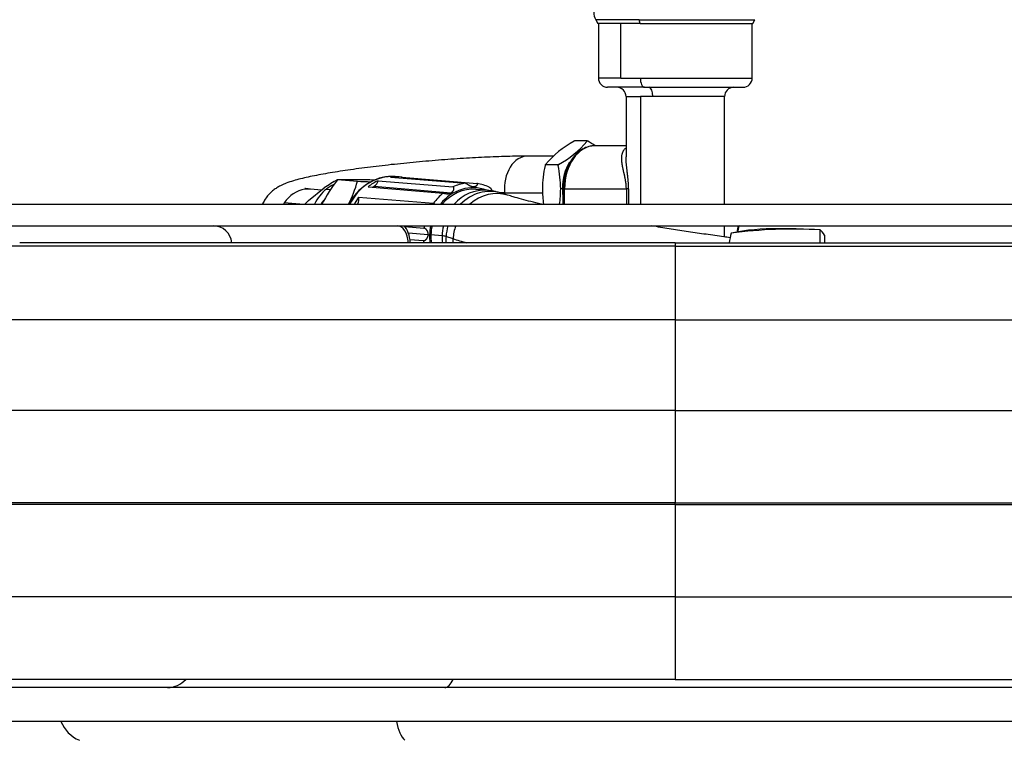
# Model space of a CAD drawing. Units: millimetres. Extents: x -26 to 420, y 0 to 522.
# Drawn here: x 143 to 175, y 48 to 72 of the extents above; entities that cross this region are included whole.
import ezdxf
from ezdxf.enums import TextEntityAlignment as Align

# ---------------------------------------------------------------- set-up
doc = ezdxf.new("R2010")
doc.units = ezdxf.units.MM
for name, color, linetype in [('Drawing', 7, 'Continuous'), ('MUTTER12', 7, 'Continuous'), ('OVERGANG1212', 7, 'Continuous'), ('ROR122', 7, 'Continuous'), ('SLANG2', 7, 'Continuous'), ('SLANGKOPP.DIS.1', 7, 'Continuous'), ('SVEP3', 7, 'Continuous'), ('SVI.DAMASK', 7, 'Continuous'), ('SVIVH886-12', 7, 'Continuous'), ('TRUMSIDA', 7, 'Continuous'), ('TRUMSIDA.INNER', 7, 'Continuous')]:
    doc.layers.add(name, color=color, linetype=linetype)
doc.styles.add('SEACAD_arial_ttf', font='txt')
doc.dimstyles.new('ISO', dxfattribs={"dimtxt": 3.5, "dimasz": 3.5, "dimexe": 1.75, "dimexo": 0, "dimgap": 1.75, "dimtad": 1, "dimdec": 0, "dimlfac": 10, "dimdsep": 46, "dimtxsty": 'SEACAD_arial_ttf', "dimblk1": '_SE_FILLED', "dimblk2": '_SE_FILLED', "dimsah": 1, "dimcen": 1.75, "dimazin": 0, "dimtfac": 1, "dimtdec": 0, "dimtmove": 0, "dimatfit": 3, "dimfxl": 0, "dimtolj": 1, "dimarcsym": 0})

# ---------------------------------------------------------------- blocks, each defined once
blk = doc.blocks.new('SE4')
at = {"layer": 'MUTTER12', "color": 7, "linetype": 'Continuous'}
for p, q in [((160.729, 67.808), (160.718, 67.799)), ((161.148, 67.808), (160.729, 67.808)), ((161.164, 67.799), (161.148, 67.808)), ((159.785, 67.037), (159.774, 67.028)), ((160.193, 67.028), (159.774, 67.028)), ((159.774, 67.028), (159.774, 67.01)), ((160.209, 67.037), (160.193, 67.028)), ((160.34, 66.249), (160.283, 66.249))]:
    blk.add_line(p, q, dxfattribs=at)
for centre, radius, start, end in [((162.33, 64.872), 3.341, 118.8497, 139.6133), ((158.597, 69.963), 3.341, 298.8497, 319.6133), ((159.96, 68.544), 1.397, 327.7722, 328.2037), ((161.153, 67.024), 0.775, 89.1921, 90.8079), ((159.552, 64.872), 3.341, 56.329, 61.1503), ((163.398, 66.221), 3.709, 167.7134, 179.5715), ((156.482, 65.906), 3.877, 16.5506, 16.826), ((156.592, 66.223), 3.692, 0.4002, 12.3148), ((163.398, 66.277), 3.709, 180.4285, 188.2041), ((156.592, 66.275), 3.692, 351.8008, 359.5998)]:
    blk.add_arc(centre, radius, start, end, dxfattribs=at)
for centre, major_axis, start_param, end_param in [((161.153, 66.249), (0, 1.55), 1.037227, 1.057169), ((161.259, 66.249), (0, -1.3), 3.983447, 4.712389), ((161.259, 66.249), (0, 1.3), 1.570796, 1.733443)]:
    blk.add_ellipse(centre, major_axis=major_axis, ratio=0.707107, start_param=start_param, end_param=end_param, dxfattribs=at)
at = {"layer": 'OVERGANG1212', "color": 7, "linetype": 'Continuous'}
for p, q in [((152.087, 65.872), (152.598, 66.282)), ((152.671, 66.242), (152.805, 66.231))]:
    blk.add_line(p, q, dxfattribs=at)
for centre, radius, start, end in [((156.553, 60.322), 7.153, 119.5172, 123.563), ((154.14, 63.798), 2.919, 134.7045, 138.0676)]:
    blk.add_arc(centre, radius, start, end, dxfattribs=at)
for centre, start_param, end_param in [((153.407, 65.068), 0.484932, 0.699507), ((153.407, 65.068), 0.699507, 1.154837), ((153.617, 65.05), 1.038729, 1.141223)]:
    blk.add_ellipse(centre, major_axis=(0.119, 1.445), ratio=0.889378, start_param=start_param, end_param=end_param, dxfattribs=at)
at = {"layer": 'ROR122', "color": 7, "linetype": 'Continuous'}
for p, q in [((160.052, 67.314), (159.208, 67.314)), ((152.509, 66.211), (152.151, 66.24)), ((158.461, 66.119), (159.696, 66.119)), ((151.808, 65.749), (151.298, 65.791))]:
    blk.add_line(p, q, dxfattribs=at)
for centre, major_axis, ratio, start_param, end_param in [((159.208, 66.249), (0, -1.065), 0.707107, 3.141946, 4.834562), ((152.063, 65.179), (-0.088, -1.061), 0.889378, 3.139645, 3.331222), ((152.063, 65.179), (0.088, 1.061), 0.889378, 0.189629, 1.03142), ((156.05, 65.7), (3.422, 0.297), 0.086175, 0.781657, 0.831014), ((159.208, 66.249), (0, 1.065), 0.707107, -4.590216, -4.548029), ((152.063, 65.179), (0.088, 1.061), 0.889378, 1.03142, 1.078988)]:
    blk.add_ellipse(centre, major_axis=major_axis, ratio=ratio, start_param=start_param, end_param=end_param, dxfattribs=at)
for points, knots in [([(159.208, 67.314), (159.15, 67.314), (159.002, 67.313), (158.716, 67.309), (158.367, 67.299), (157.998, 67.285), (157.616, 67.267), (157.223, 67.245), (156.821, 67.218), (156.412, 67.188), (156.001, 67.155), (155.589, 67.118), (155.18, 67.078), (154.777, 67.036), (154.383, 66.991), (154.001, 66.944), (153.632, 66.896), (153.28, 66.846), (152.947, 66.794), (152.634, 66.741), (152.343, 66.688), (152.073, 66.632), (151.823, 66.574), (151.585, 66.51), (151.385, 66.443), (151.22, 66.373), (151.092, 66.306), (150.978, 66.232), (150.865, 66.14), (150.755, 66.025), (150.662, 65.894), (150.612, 65.796), (150.592, 65.75)], [0, 0, 0, 0, 0.0186938, 0.0550401, 0.091051, 0.1267993, 0.1623721, 0.1978257, 0.2331986, 0.2685189, 0.3038087, 0.3390867, 0.3743685, 0.4096674, 0.4450022, 0.4803946, 0.5158723, 0.5514721, 0.5872468, 0.6232758, 0.6596868, 0.6967007, 0.7347411, 0.7747488, 0.8194097, 0.8484599, 0.8681766, 0.8861021, 0.902931, 0.9195155, 0.9361761, 0.9503746, 0.9503746, 0.9503746, 0.9503746]), ([(152.151, 66.24), (152.124, 66.243), (152.071, 66.247), (152.005, 66.255), (151.972, 66.261), (151.966, 66.263), (151.966, 66.263)], [0, 0, 0, 0, 0.0767014, 0.18299, 0.2769591, 0.3308909, 0.3308909, 0.3308909, 0.3308909])]:
    blk.add_open_spline(points, degree=3, knots=knots, dxfattribs=at)
at = {"layer": 'SLANG2', "color": 7, "linetype": 'Continuous'}
for p, q in [((157.89, 66.202), (157.525, 66.232)), ((158.559, 66.045), (158.331, 66.116)), ((156.432, 64.726), (156.067, 64.756)), ((156.784, 64.63), (156.556, 64.701)), ((167.934, 64.949), (167.345, 64.949)), ((168.718, 64.5), (168.718, 64.918)), ((164.008, 64.385), (139.909, 64.385)), ((164.008, 64.5), (142.7, 64.5)), ((164.008, 64.5), (164.008, 64.385)), ((164.008, 64.5), (185.315, 64.5)), ((164.008, 64.385), (164.008, 61.993)), ((164.008, 64.385), (188.106, 64.385)), ((164.008, 61.993), (138.322, 61.993)), ((164.008, 61.993), (164.008, 59.049)), ((164.008, 61.993), (189.693, 61.993)), ((164.008, 59.049), (137.782, 59.049)), ((164.008, 59.049), (188.645, 59.049)), ((164.008, 59.049), (164.008, 56.049)), ((164.008, 56.049), (137.782, 56.049)), ((164.008, 55.994), (164.008, 56.049)), ((164.008, 56.049), (188.645, 56.049)), ((164.008, 55.994), (137.94, 55.994)), ((164.008, 55.994), (164.008, 52.994)), ((164.008, 55.994), (190.076, 55.994)), ((164.008, 52.994), (140.558, 52.994)), ((164.008, 52.994), (164.008, 50.315)), ((164.008, 52.994), (190.076, 52.994)), ((164.008, 50.315), (140.558, 50.315)), ((164.008, 50.315), (188.863, 50.315))]:
    blk.add_line(p, q, dxfattribs=at)
for centre, radius, start, end in [((157.711, 64.111), 2.099, 72.8239, 85.1121), ((342.958, 28.269), 180.866, 168.34527, 168.4443), ((167.197, 58.391), 6.562, 88.7084, 102.1102), ((167.842, 49.942), 15.001, 86.6515, 97.7441)]:
    blk.add_arc(centre, radius, start, end, dxfattribs=at)
for centre, major_axis, ratio, start_param, end_param in [((157.886, 64.684), (-0.445, -1.432), 0.878528, 3.141593, 4.179176), ((157.766, 64.707), (-0.124, -1.495), 0.889378, 3.141497, 4.017691), ((158.114, 64.613), (-0.445, -1.432), 0.878528, 3.141972, 4.10801), ((157.766, 64.707), (-0.124, -1.495), 0.889378, 4.555997, 4.773575), ((157.886, 64.684), (-0.445, -1.432), 0.878528, 4.730626, 4.967218), ((158.114, 64.613), (-0.445, -1.432), 0.878528, 4.681047, 4.967218), ((157.766, 64.707), (0.124, 1.495), 0.889378, 1.631982, 1.782673), ((156.508, 62.135), (-0.151, 2.592), 0.453583, 6.114259, 6.218979), ((157.886, 64.684), (0.445, 1.432), 0.878528, 1.825625, 1.961174), ((168.63, 63.449), (0, 1.5), 0.292372, -0.533339, -0.203291), ((172.032, 350.16), (2.931, -542.386), 0.010236, -1.016691, -1.016138), ((158.114, 64.613), (0.445, 1.432), 0.878528, 1.825625, 1.913193), ((166.916, 63.879), (-11.409, 1.429), 0.095137, 0.489578, 0.567947)]:
    blk.add_ellipse(centre, major_axis=major_axis, ratio=ratio, start_param=start_param, end_param=end_param, dxfattribs=at)
for points, knots in [([(159.662, 65.749), (159.659, 65.749), (159.538, 65.779), (159.309, 65.835), (159.005, 65.915), (158.75, 65.987), (158.623, 66.026), (158.559, 66.045)], [0.8619509, 0.8619509, 0.8619509, 0.8619509, 0.8628759, 0.90011, 0.9369604, 0.9732995, 1, 1, 1, 1]), ([(165.791, 64.662), (165.723, 64.672), (165.46, 64.708), (165.007, 64.772), (164.435, 64.857), (163.874, 64.944), (163.476, 65.008), (163.264, 65.043), (163.232, 65.049)], [0.3912331, 0.3912331, 0.3912331, 0.3912331, 0.4046562, 0.4431512, 0.4816283, 0.5200803, 0.5584989, 0.5652957, 0.5652957, 0.5652957, 0.5652957])]:
    blk.add_open_spline(points, degree=3, knots=knots, dxfattribs=at)
at = {"layer": 'SLANGKOPP.DIS.1', "color": 7, "linetype": 'Continuous'}
for p, q in [((154.755, 66.633), (157.192, 66.431)), ((155.036, 66.639), (154.899, 66.65)), ((155.126, 66.628), (157.564, 66.427)), ((153.679, 66.494), (153.034, 66.548)), ((154.023, 66.314), (156.461, 66.112)), ((154.224, 66.332), (156.727, 66.125)), ((154.346, 66.515), (156.784, 66.314)), ((153.715, 65.981), (156.153, 65.78)), ((153.689, 65.76), (153.828, 65.749)), ((155.215, 65.023), (155.838, 64.971)), ((155.332, 64.816), (155.977, 64.763)), ((155.384, 64.603), (155.826, 64.567))]:
    blk.add_line(p, q, dxfattribs=at)
for centre, radius, start, end in [((154.869, 65.009), 1.645, 92.7105, 152.9876), ((157.201, 63.307), 5.279, 142.1248, 152.4535), ((153.027, 9.745), 56.803, 88.7926, 89.9926), ((150.103, 67.481), 3.71, 332.1536, 344.5766), ((154.99, 105.972), 39.499, 268.0974, 268.7356), ((155.723, 64.77), 0.254, 357.1218, 358.4253)]:
    blk.add_arc(centre, radius, start, end, dxfattribs=at)
for centre, major_axis, ratio, start_param, end_param in [((154.759, 64.956), (-0.14, -1.694), 0.889378, 3.210648, 4.30022), ((154.896, 64.945), (-0.14, -1.694), 0.889378, 3.081274, 3.327786), ((154.759, 64.956), (-0.14, -1.694), 0.889378, 3.141593, 3.210648), ((154.945, 66.804), (-0.022, -0.271), 0.889378, 0.814397, 0.940271), ((154.896, 64.945), (0.14, 1.694), 0.889378, 0.464548, 0.707108), ((154.11, 66.569), (0.022, 0.271), 0.889378, 3.414119, 3.726377), ((154.11, 66.569), (-0.022, -0.271), 0.889378, 0.584784, 1.444182), ((157.402, 64.738), (-0.128, -1.545), 0.889378, 2.886905, 4.074391), ((157.402, 64.738), (-0.124, -1.495), 0.889378, 3.141593, 4.045291), ((157.333, 64.743), (0.14, 1.694), 0.889378, 0.186194, 0.464548), ((157.333, 64.743), (0.14, 1.694), 0.889378, 5.947166, 6.222866), ((154.896, 64.945), (0.14, 1.694), 0.889378, 0.987831, 1.151092), ((153.483, 65.899), (-0.022, -0.271), 0.889378, 1.108383, 1.952265), ((157.333, 64.743), (0.14, 1.694), 0.889378, 0.707108, 0.987831), ((153.483, 65.899), (-0.022, -0.271), 0.889378, 1.058247, 1.108383), ((157.333, 64.743), (0.14, 1.694), 0.889378, 1.463303, 1.509564), ((157.402, 64.738), (-0.128, -1.545), 0.889378, 4.583447, 4.773575), ((157.402, 64.738), (-0.124, -1.495), 0.889378, 4.576604, 4.773575), ((155.954, 64.762), (0.15, -0.004), 0.027955, -1.419644, -1.096744), ((157.402, 64.738), (0.128, 1.545), 0.889378, 1.631982, 1.797846), ((157.402, 64.738), (0.124, 1.495), 0.889378, 1.631982, 1.803011), ((157.333, 64.743), (-0.14, -1.694), 0.889378, 4.889803, 4.929144)]:
    blk.add_ellipse(centre, major_axis=major_axis, ratio=ratio, start_param=start_param, end_param=end_param, dxfattribs=at)
for points, knots in [([(156.727, 66.125), (156.73, 66.127), (156.732, 66.129), (156.735, 66.13), (156.737, 66.132), (156.739, 66.134), (156.742, 66.135), (156.744, 66.137), (156.746, 66.139), (156.749, 66.141), (156.751, 66.143), (156.753, 66.144), (156.756, 66.146), (156.758, 66.148), (156.76, 66.15), (156.762, 66.152), (156.764, 66.154), (156.766, 66.156), (156.768, 66.159), (156.77, 66.161), (156.772, 66.163), (156.774, 66.165), (156.776, 66.167), (156.778, 66.17), (156.78, 66.172), (156.782, 66.174), (156.784, 66.176), (156.785, 66.179), (156.787, 66.181), (156.789, 66.184), (156.79, 66.186), (156.792, 66.188), (156.793, 66.191), (156.795, 66.193), (156.796, 66.196), (156.798, 66.198), (156.799, 66.201), (156.8, 66.203), (156.802, 66.206), (156.803, 66.208), (156.804, 66.211), (156.805, 66.214), (156.806, 66.216), (156.807, 66.219), (156.808, 66.221), (156.809, 66.224), (156.81, 66.227), (156.811, 66.229), (156.811, 66.232), (156.812, 66.234), (156.813, 66.237), (156.813, 66.24), (156.814, 66.242), (156.814, 66.245), (156.815, 66.247), (156.815, 66.25), (156.815, 66.252), (156.815, 66.255), (156.816, 66.257), (156.816, 66.26), (156.816, 66.262), (156.816, 66.265), (156.815, 66.267), (156.815, 66.269), (156.815, 66.272), (156.815, 66.274), (156.814, 66.276), (156.814, 66.278), (156.814, 66.28), (156.813, 66.283), (156.812, 66.285), (156.812, 66.287), (156.811, 66.288), (156.81, 66.29), (156.81, 66.292), (156.809, 66.294), (156.808, 66.296), (156.807, 66.297), (156.806, 66.299), (156.805, 66.3), (156.804, 66.302), (156.803, 66.303), (156.802, 66.304), (156.801, 66.305), (156.8, 66.306), (156.798, 66.307), (156.797, 66.308), (156.796, 66.309), (156.795, 66.31), (156.793, 66.311), (156.792, 66.311), (156.791, 66.312), (156.789, 66.313), (156.788, 66.313), (156.786, 66.313), (156.785, 66.314), (156.784, 66.314)], [0, 0, 0, 0, 0.031119, 0.031119, 0.031119, 0.062239, 0.062239, 0.062239, 0.09336, 0.09336, 0.09336, 0.124488, 0.124488, 0.124488, 0.155618, 0.155618, 0.155618, 0.18676, 0.18676, 0.18676, 0.217957, 0.217957, 0.217957, 0.249178, 0.249178, 0.249178, 0.280392, 0.280392, 0.280392, 0.311574, 0.311574, 0.311574, 0.342713, 0.342713, 0.342713, 0.373924, 0.373924, 0.373924, 0.405202, 0.405202, 0.405202, 0.436491, 0.436491, 0.436491, 0.467743, 0.467743, 0.467743, 0.498926, 0.498926, 0.498926, 0.5301, 0.5301, 0.5301, 0.561432, 0.561432, 0.561432, 0.592844, 0.592844, 0.592844, 0.624248, 0.624248, 0.624248, 0.655571, 0.655571, 0.655571, 0.686761, 0.686761, 0.686761, 0.717985, 0.717985, 0.717985, 0.749354, 0.749354, 0.749354, 0.780773, 0.780773, 0.780773, 0.812144, 0.812144, 0.812144, 0.843377, 0.843377, 0.843377, 0.874579, 0.874579, 0.874579, 0.905935, 0.905935, 0.905935, 0.937356, 0.937356, 0.937356, 0.968743, 0.968743, 0.968743, 1, 1, 1, 1]), ([(157.192, 66.431), (157.194, 66.431), (157.195, 66.431), (157.197, 66.431), (157.198, 66.43), (157.2, 66.43), (157.202, 66.429), (157.204, 66.429), (157.205, 66.428), (157.207, 66.427), (157.209, 66.427), (157.211, 66.426), (157.213, 66.425), (157.215, 66.424), (157.217, 66.423), (157.219, 66.422), (157.221, 66.421), (157.223, 66.42), (157.226, 66.419), (157.228, 66.418), (157.23, 66.416), (157.232, 66.415), (157.235, 66.414), (157.237, 66.412), (157.239, 66.411), (157.242, 66.409), (157.244, 66.408), (157.246, 66.406), (157.249, 66.405), (157.251, 66.403), (157.254, 66.401), (157.256, 66.4), (157.259, 66.398), (157.262, 66.396), (157.264, 66.395), (157.267, 66.393), (157.269, 66.391), (157.272, 66.389), (157.275, 66.388), (157.277, 66.386), (157.28, 66.384), (157.283, 66.382), (157.286, 66.381), (157.288, 66.379), (157.291, 66.377), (157.294, 66.375), (157.295, 66.375), (157.297, 66.374), (157.298, 66.373), (157.299, 66.372), (157.301, 66.371), (157.302, 66.37), (157.305, 66.369), (157.308, 66.367), (157.311, 66.365), (157.313, 66.364), (157.316, 66.362), (157.319, 66.361), (157.322, 66.359), (157.325, 66.358), (157.328, 66.356), (157.331, 66.355), (157.333, 66.353), (157.336, 66.352), (157.339, 66.35), (157.342, 66.349), (157.345, 66.348), (157.348, 66.347), (157.351, 66.345), (157.354, 66.344), (157.356, 66.343), (157.359, 66.342), (157.362, 66.341), (157.365, 66.34), (157.368, 66.339), (157.371, 66.338), (157.374, 66.337), (157.377, 66.336), (157.38, 66.335), (157.383, 66.334), (157.386, 66.333), (157.389, 66.333), (157.391, 66.332), (157.394, 66.331), (157.397, 66.331), (157.4, 66.33), (157.403, 66.329), (157.406, 66.329), (157.409, 66.328), (157.412, 66.328), (157.415, 66.328), (157.418, 66.327), (157.421, 66.327), (157.424, 66.327), (157.427, 66.326), (157.429, 66.326), (157.432, 66.326), (157.435, 66.326), (157.438, 66.326), (157.441, 66.326)], [0, 0, 0, 0, 0.031222, 0.031222, 0.031222, 0.062593, 0.062593, 0.062593, 0.094018, 0.094018, 0.094018, 0.125395, 0.125395, 0.125395, 0.156632, 0.156632, 0.156632, 0.187837, 0.187837, 0.187837, 0.219196, 0.219196, 0.219196, 0.250624, 0.250624, 0.250624, 0.282022, 0.282022, 0.282022, 0.313291, 0.313291, 0.313291, 0.344461, 0.344461, 0.344461, 0.375752, 0.375752, 0.375752, 0.407128, 0.407128, 0.407128, 0.438514, 0.438514, 0.438514, 0.469824, 0.469824, 0.469824, 0.485421, 0.485421, 0.485421, 0.500989, 0.500989, 0.500989, 0.532182, 0.532182, 0.532182, 0.563443, 0.563443, 0.563443, 0.594734, 0.594734, 0.594734, 0.626007, 0.626007, 0.626007, 0.657201, 0.657201, 0.657201, 0.688347, 0.688347, 0.688347, 0.719543, 0.719543, 0.719543, 0.75077, 0.75077, 0.75077, 0.782002, 0.782002, 0.782002, 0.813206, 0.813206, 0.813206, 0.844351, 0.844351, 0.844351, 0.875488, 0.875488, 0.875488, 0.906629, 0.906629, 0.906629, 0.937756, 0.937756, 0.937756, 0.968878, 0.968878, 0.968878, 1, 1, 1, 1]), ([(157.441, 66.326), (157.444, 66.326), (157.447, 66.326), (157.45, 66.326), (157.453, 66.326), (157.455, 66.326), (157.458, 66.326), (157.461, 66.326), (157.464, 66.326), (157.467, 66.327), (157.47, 66.327), (157.473, 66.327), (157.475, 66.328), (157.478, 66.328), (157.481, 66.329), (157.484, 66.329), (157.486, 66.33), (157.489, 66.331), (157.492, 66.331), (157.495, 66.332), (157.497, 66.333), (157.5, 66.333), (157.503, 66.334), (157.505, 66.335), (157.508, 66.336), (157.511, 66.337), (157.513, 66.338), (157.516, 66.339), (157.518, 66.34), (157.521, 66.341), (157.523, 66.342), (157.526, 66.343), (157.528, 66.344), (157.531, 66.345), (157.533, 66.347), (157.535, 66.348), (157.537, 66.349), (157.54, 66.351), (157.542, 66.352), (157.544, 66.353), (157.546, 66.355), (157.548, 66.356), (157.55, 66.358), (157.552, 66.359), (157.554, 66.361), (157.556, 66.362), (157.558, 66.364), (157.56, 66.365), (157.561, 66.367), (157.563, 66.369), (157.565, 66.37), (157.566, 66.372), (157.568, 66.374), (157.569, 66.375), (157.571, 66.377), (157.572, 66.379), (157.573, 66.381), (157.574, 66.382), (157.575, 66.384), (157.576, 66.386), (157.577, 66.387), (157.578, 66.389), (157.579, 66.391), (157.58, 66.392), (157.58, 66.393), (157.58, 66.394), (157.581, 66.395), (157.581, 66.396), (157.581, 66.397), (157.581, 66.397), (157.582, 66.399), (157.582, 66.401), (157.583, 66.402), (157.583, 66.404), (157.583, 66.405), (157.583, 66.407), (157.583, 66.408), (157.583, 66.409), (157.583, 66.411), (157.582, 66.412), (157.582, 66.413), (157.582, 66.415), (157.582, 66.415), (157.581, 66.416), (157.581, 66.416), (157.581, 66.417), (157.58, 66.417), (157.58, 66.418), (157.58, 66.419), (157.579, 66.42), (157.578, 66.421), (157.577, 66.422), (157.576, 66.422), (157.575, 66.423), (157.574, 66.424), (157.573, 66.424), (157.572, 66.425), (157.571, 66.425), (157.57, 66.426), (157.568, 66.426), (157.568, 66.426), (157.567, 66.426), (157.566, 66.427), (157.565, 66.427), (157.565, 66.427), (157.564, 66.427)], [0, 0, 0, 0, 0.031124, 0.031124, 0.031124, 0.062249, 0.062249, 0.062249, 0.093374, 0.093374, 0.093374, 0.124508, 0.124508, 0.124508, 0.155641, 0.155641, 0.155641, 0.186794, 0.186794, 0.186794, 0.217995, 0.217995, 0.217995, 0.249212, 0.249212, 0.249212, 0.280415, 0.280415, 0.280415, 0.311581, 0.311581, 0.311581, 0.342736, 0.342736, 0.342736, 0.373979, 0.373979, 0.373979, 0.405262, 0.405262, 0.405262, 0.436533, 0.436533, 0.436533, 0.467753, 0.467753, 0.467753, 0.498905, 0.498905, 0.498905, 0.530166, 0.530166, 0.530166, 0.561547, 0.561547, 0.561547, 0.592958, 0.592958, 0.592958, 0.624319, 0.624319, 0.624319, 0.655568, 0.655568, 0.655568, 0.671142, 0.671142, 0.671142, 0.686742, 0.686742, 0.686742, 0.718068, 0.718068, 0.718068, 0.749484, 0.749484, 0.749484, 0.780889, 0.780889, 0.780889, 0.812189, 0.812189, 0.812189, 0.827774, 0.827774, 0.827774, 0.843364, 0.843364, 0.843364, 0.874676, 0.874676, 0.874676, 0.906089, 0.906089, 0.906089, 0.937504, 0.937504, 0.937504, 0.968822, 0.968822, 0.968822, 0.984416, 0.984416, 0.984416, 1, 1, 1, 1]), ([(157.962, 66.302), (157.964, 66.301), (157.965, 66.301), (157.967, 66.301), (157.969, 66.3), (157.97, 66.3), (157.972, 66.299), (157.973, 66.299), (157.975, 66.298), (157.976, 66.297), (157.978, 66.296), (157.98, 66.295), (157.981, 66.294), (157.983, 66.293), (157.984, 66.292), (157.986, 66.29), (157.987, 66.289), (157.989, 66.287), (157.991, 66.286), (157.992, 66.284), (157.994, 66.282), (157.995, 66.281), (157.997, 66.279), (157.999, 66.277), (158, 66.275), (158.002, 66.273), (158.003, 66.271), (158.005, 66.269), (158.007, 66.266), (158.008, 66.264), (158.01, 66.262), (158.011, 66.26), (158.013, 66.257), (158.015, 66.255), (158.016, 66.252), (158.018, 66.25), (158.019, 66.247), (158.021, 66.245), (158.023, 66.242), (158.024, 66.239), (158.026, 66.237), (158.028, 66.234), (158.03, 66.231), (158.031, 66.228), (158.033, 66.226), (158.035, 66.223), (158.035, 66.221), (158.036, 66.22), (158.037, 66.219), (158.038, 66.217), (158.039, 66.216), (158.04, 66.215), (158.042, 66.212), (158.043, 66.209), (158.045, 66.206), (158.047, 66.203), (158.049, 66.201), (158.051, 66.198), (158.052, 66.195), (158.054, 66.192), (158.056, 66.19), (158.058, 66.187), (158.06, 66.184), (158.062, 66.181), (158.064, 66.179), (158.065, 66.176), (158.067, 66.174)], [0, 0, 0, 0, 0.031225, 0.031225, 0.031225, 0.0625988, 0.0625988, 0.0625988, 0.0940249, 0.0940249, 0.0940249, 0.125402, 0.125402, 0.125402, 0.1566344, 0.1566344, 0.1566344, 0.1878475, 0.1878475, 0.1878475, 0.2192112, 0.2192112, 0.2192112, 0.2506358, 0.2506358, 0.2506358, 0.2820202, 0.2820202, 0.2820202, 0.3132651, 0.3132651, 0.3132651, 0.3444494, 0.3444494, 0.3444494, 0.3757628, 0.3757628, 0.3757628, 0.4071504, 0.4071504, 0.4071504, 0.4385329, 0.4385329, 0.4385329, 0.4698181, 0.4698181, 0.4698181, 0.4853963, 0.4853963, 0.4853963, 0.5009727, 0.5009727, 0.5009727, 0.5321867, 0.5321867, 0.5321867, 0.5634616, 0.5634616, 0.5634616, 0.5947556, 0.5947556, 0.5947556, 0.6260119, 0.6260119, 0.6260119, 0.6548348, 0.6548348, 0.6548348, 0.6548348]), ([(156.461, 66.112), (156.462, 66.112), (156.464, 66.112), (156.466, 66.112), (156.467, 66.111), (156.469, 66.111), (156.471, 66.111), (156.473, 66.111), (156.475, 66.11), (156.477, 66.11), (156.479, 66.11), (156.481, 66.109), (156.483, 66.109), (156.485, 66.108), (156.488, 66.108), (156.49, 66.107), (156.492, 66.107), (156.495, 66.106), (156.497, 66.106), (156.5, 66.105), (156.503, 66.105), (156.505, 66.104), (156.508, 66.104), (156.511, 66.103), (156.513, 66.102), (156.516, 66.102), (156.519, 66.101), (156.522, 66.101), (156.525, 66.1), (156.528, 66.1), (156.531, 66.099), (156.532, 66.099), (156.534, 66.098), (156.535, 66.098), (156.537, 66.098), (156.538, 66.098), (156.54, 66.097), (156.543, 66.097), (156.546, 66.096), (156.549, 66.096), (156.552, 66.095), (156.555, 66.095), (156.558, 66.095), (156.562, 66.094), (156.565, 66.094), (156.568, 66.093), (156.571, 66.093), (156.574, 66.093), (156.577, 66.092), (156.581, 66.092), (156.584, 66.092), (156.587, 66.092), (156.59, 66.092), (156.593, 66.091), (156.597, 66.091), (156.6, 66.091), (156.603, 66.091), (156.606, 66.091), (156.609, 66.091), (156.612, 66.091), (156.616, 66.092), (156.619, 66.092), (156.622, 66.092), (156.625, 66.092), (156.628, 66.092), (156.631, 66.093), (156.634, 66.093), (156.637, 66.093), (156.64, 66.094), (156.643, 66.094), (156.646, 66.095), (156.65, 66.095), (156.652, 66.096), (156.655, 66.097), (156.658, 66.097), (156.661, 66.098), (156.664, 66.099), (156.667, 66.099), (156.67, 66.1), (156.673, 66.101), (156.676, 66.102), (156.679, 66.103), (156.682, 66.104), (156.685, 66.105), (156.687, 66.106), (156.69, 66.107), (156.693, 66.108), (156.696, 66.109), (156.698, 66.11), (156.701, 66.111), (156.704, 66.113), (156.706, 66.114), (156.709, 66.115), (156.712, 66.117), (156.714, 66.118), (156.717, 66.119), (156.72, 66.121), (156.722, 66.122), (156.725, 66.124), (156.727, 66.125)], [0, 0, 0, 0, 0.031221, 0.031221, 0.031221, 0.06259, 0.06259, 0.06259, 0.094014, 0.094014, 0.094014, 0.125393, 0.125393, 0.125393, 0.156633, 0.156633, 0.156633, 0.187832, 0.187832, 0.187832, 0.219184, 0.219184, 0.219184, 0.250608, 0.250608, 0.250608, 0.282008, 0.282008, 0.282008, 0.313287, 0.313287, 0.313287, 0.32886, 0.32886, 0.32886, 0.344451, 0.344451, 0.344451, 0.375732, 0.375732, 0.375732, 0.4071, 0.4071, 0.4071, 0.438487, 0.438487, 0.438487, 0.469808, 0.469808, 0.469808, 0.500985, 0.500985, 0.500985, 0.532166, 0.532166, 0.532166, 0.563417, 0.563417, 0.563417, 0.594707, 0.594707, 0.594707, 0.625988, 0.625988, 0.625988, 0.657205, 0.657205, 0.657205, 0.688346, 0.688346, 0.688346, 0.71953, 0.71953, 0.71953, 0.750751, 0.750751, 0.750751, 0.781985, 0.781985, 0.781985, 0.813202, 0.813202, 0.813202, 0.844369, 0.844369, 0.844369, 0.875497, 0.875497, 0.875497, 0.906633, 0.906633, 0.906633, 0.937757, 0.937757, 0.937757, 0.968879, 0.968879, 0.968879, 1, 1, 1, 1]), ([(156.194, 65.75), (156.192, 65.752), (156.191, 65.754), (156.19, 65.755), (156.188, 65.757), (156.187, 65.759), (156.185, 65.761), (156.184, 65.762), (156.182, 65.764), (156.181, 65.765), (156.179, 65.767), (156.177, 65.768), (156.176, 65.769), (156.175, 65.77), (156.174, 65.771), (156.173, 65.771), (156.173, 65.772), (156.172, 65.772), (156.171, 65.773), (156.169, 65.774), (156.168, 65.775), (156.166, 65.776), (156.165, 65.776), (156.163, 65.777), (156.162, 65.778), (156.16, 65.778), (156.158, 65.779), (156.157, 65.779), (156.155, 65.779), (156.154, 65.78), (156.153, 65.78)], [0.7231961, 0.7231961, 0.7231961, 0.7231961, 0.7492835, 0.7492835, 0.7492835, 0.7806927, 0.7806927, 0.7806927, 0.8120938, 0.8120938, 0.8120938, 0.8433935, 0.8433935, 0.8433935, 0.8589802, 0.8589802, 0.8589802, 0.8745618, 0.8745618, 0.8745618, 0.905859, 0.905859, 0.905859, 0.9372621, 0.9372621, 0.9372621, 0.9686748, 0.9686748, 0.9686748, 1, 1, 1, 1]), ([(155.977, 64.763), (155.977, 64.766), (155.977, 64.769), (155.977, 64.772), (155.977, 64.776), (155.977, 64.779), (155.977, 64.782), (155.977, 64.785), (155.976, 64.788), (155.976, 64.791), (155.976, 64.794), (155.976, 64.797), (155.975, 64.8), (155.975, 64.804), (155.974, 64.807), (155.974, 64.81), (155.973, 64.813), (155.973, 64.816), (155.972, 64.819), (155.972, 64.822), (155.971, 64.825), (155.97, 64.828), (155.969, 64.831), (155.969, 64.834), (155.968, 64.837), (155.967, 64.84), (155.966, 64.843), (155.965, 64.846), (155.964, 64.849), (155.963, 64.852), (155.962, 64.855), (155.961, 64.858), (155.96, 64.861), (155.958, 64.864), (155.957, 64.867), (155.956, 64.87), (155.954, 64.872), (155.953, 64.875), (155.952, 64.878), (155.95, 64.881), (155.949, 64.883), (155.947, 64.886), (155.946, 64.889), (155.944, 64.892), (155.942, 64.894), (155.94, 64.897), (155.939, 64.899), (155.937, 64.902), (155.935, 64.904), (155.933, 64.907), (155.931, 64.909), (155.929, 64.912), (155.928, 64.914), (155.926, 64.917), (155.924, 64.919), (155.921, 64.921), (155.919, 64.923), (155.917, 64.926), (155.915, 64.928), (155.913, 64.93), (155.911, 64.932), (155.909, 64.934), (155.906, 64.936), (155.904, 64.938), (155.902, 64.94), (155.9, 64.941), (155.897, 64.943), (155.895, 64.945), (155.893, 64.947), (155.891, 64.948), (155.888, 64.95), (155.886, 64.951), (155.884, 64.953), (155.882, 64.954), (155.88, 64.955), (155.877, 64.957), (155.875, 64.958), (155.873, 64.959), (155.871, 64.96), (155.869, 64.961), (155.867, 64.962), (155.865, 64.963), (155.862, 64.964), (155.86, 64.965), (155.858, 64.966), (155.858, 64.966), (155.857, 64.967), (155.856, 64.967), (155.855, 64.967), (155.854, 64.968), (155.853, 64.968), (155.851, 64.969), (155.849, 64.969), (155.847, 64.969), (155.846, 64.97), (155.844, 64.97), (155.842, 64.971), (155.841, 64.971), (155.839, 64.971), (155.838, 64.971)], [0, 0, 0, 0, 0.03113, 0.03113, 0.03113, 0.06226, 0.06226, 0.06226, 0.093392, 0.093392, 0.093392, 0.12453, 0.12453, 0.12453, 0.155676, 0.155676, 0.155676, 0.186816, 0.186816, 0.186816, 0.218023, 0.218023, 0.218023, 0.249285, 0.249285, 0.249285, 0.280564, 0.280564, 0.280564, 0.311829, 0.311829, 0.311829, 0.343053, 0.343053, 0.343053, 0.374218, 0.374218, 0.374218, 0.405411, 0.405411, 0.405411, 0.436706, 0.436706, 0.436706, 0.468035, 0.468035, 0.468035, 0.49934, 0.49934, 0.49934, 0.530578, 0.530578, 0.530578, 0.56174, 0.56174, 0.56174, 0.59302, 0.59302, 0.59302, 0.624415, 0.624415, 0.624415, 0.655834, 0.655834, 0.655834, 0.687194, 0.687194, 0.687194, 0.718429, 0.718429, 0.718429, 0.74963, 0.74963, 0.74963, 0.780987, 0.780987, 0.780987, 0.812415, 0.812415, 0.812415, 0.843817, 0.843817, 0.843817, 0.8751, 0.8751, 0.8751, 0.890678, 0.890678, 0.890678, 0.906273, 0.906273, 0.906273, 0.93753, 0.93753, 0.93753, 0.968804, 0.968804, 0.968804, 1, 1, 1, 1]), ([(155.826, 64.567), (155.827, 64.567), (155.828, 64.567), (155.83, 64.567), (155.832, 64.567), (155.833, 64.567), (155.835, 64.567), (155.837, 64.567), (155.838, 64.567), (155.84, 64.568), (155.842, 64.568), (155.844, 64.569), (155.846, 64.569), (155.848, 64.57), (155.85, 64.57), (155.852, 64.571), (155.854, 64.572), (155.856, 64.572), (155.858, 64.573), (155.861, 64.574), (155.863, 64.575), (155.865, 64.576), (155.867, 64.577), (155.869, 64.578), (155.872, 64.579), (155.874, 64.58), (155.876, 64.581), (155.879, 64.583), (155.881, 64.584), (155.883, 64.586), (155.886, 64.587), (155.888, 64.589), (155.89, 64.59), (155.893, 64.592), (155.894, 64.593), (155.895, 64.593), (155.896, 64.594), (155.897, 64.595), (155.898, 64.596), (155.899, 64.597), (155.902, 64.599), (155.904, 64.6), (155.906, 64.602), (155.908, 64.604), (155.911, 64.606), (155.913, 64.608), (155.915, 64.61), (155.917, 64.613), (155.919, 64.615), (155.921, 64.617), (155.923, 64.619), (155.925, 64.622), (155.927, 64.624), (155.929, 64.626), (155.931, 64.629), (155.933, 64.631), (155.935, 64.633), (155.936, 64.636), (155.938, 64.638), (155.94, 64.641), (155.942, 64.644), (155.943, 64.646), (155.945, 64.649), (155.946, 64.652), (155.948, 64.654), (155.949, 64.657), (155.951, 64.66), (155.952, 64.662), (155.954, 64.665), (155.955, 64.668), (155.956, 64.671), (155.958, 64.674), (155.959, 64.676), (155.96, 64.679), (155.961, 64.682), (155.962, 64.685), (155.963, 64.688), (155.964, 64.691), (155.965, 64.694), (155.966, 64.697), (155.967, 64.7), (155.968, 64.703), (155.969, 64.706), (155.97, 64.709), (155.97, 64.712), (155.971, 64.715), (155.972, 64.718), (155.972, 64.721), (155.973, 64.724), (155.973, 64.727), (155.974, 64.73), (155.974, 64.733), (155.975, 64.736), (155.975, 64.739), (155.976, 64.742), (155.976, 64.745), (155.976, 64.748), (155.976, 64.751), (155.977, 64.754), (155.977, 64.757)], [0, 0, 0, 0, 0.0312, 0.0312, 0.0312, 0.062443, 0.062443, 0.062443, 0.093822, 0.093822, 0.093822, 0.125247, 0.125247, 0.125247, 0.156623, 0.156623, 0.156623, 0.187859, 0.187859, 0.187859, 0.219058, 0.219058, 0.219058, 0.250402, 0.250402, 0.250402, 0.28182, 0.28182, 0.28182, 0.313222, 0.313222, 0.313222, 0.344515, 0.344515, 0.344515, 0.360094, 0.360094, 0.360094, 0.375676, 0.375676, 0.375676, 0.406931, 0.406931, 0.406931, 0.438277, 0.438277, 0.438277, 0.469659, 0.469659, 0.469659, 0.501006, 0.501006, 0.501006, 0.532237, 0.532237, 0.532237, 0.563388, 0.563388, 0.563388, 0.594605, 0.594605, 0.594605, 0.62587, 0.62587, 0.62587, 0.65715, 0.65715, 0.65715, 0.688401, 0.688401, 0.688401, 0.719571, 0.719571, 0.719571, 0.750721, 0.750721, 0.750721, 0.78191, 0.78191, 0.78191, 0.81312, 0.81312, 0.81312, 0.844325, 0.844325, 0.844325, 0.875497, 0.875497, 0.875497, 0.906625, 0.906625, 0.906625, 0.937754, 0.937754, 0.937754, 0.968878, 0.968878, 0.968878, 1, 1, 1, 1])]:
    blk.add_open_spline(points, degree=3, knots=knots, dxfattribs=at)
at = {"layer": 'SVEP3', "color": 7, "linetype": 'Continuous'}
blk.add_arc((147.503, 50.849), 0.8, 270, 318.1575, dxfattribs=at)
blk.add_ellipse((156.515, 50.849), major_axis=(0, -0.8), ratio=0.45399, start_param=0, end_param=0.840507, dxfattribs=at)
at = {"layer": 'SVI.DAMASK', "color": 7, "linetype": 'Continuous'}
for p, q in [((162.834, 71.745), (161.422, 71.745)), ((161.422, 71.745), (161.491, 71.623)), ((162.865, 71.623), (162.834, 71.745)), ((162.834, 71.745), (166.593, 71.745)), ((166.525, 71.623), (166.593, 71.745)), ((162.865, 71.623), (161.491, 71.623)), ((162.865, 71.623), (166.525, 71.623))]:
    blk.add_line(p, q, dxfattribs=at)
blk.add_arc((161.858, 71.99), 0.5, 180, 209.4172, dxfattribs=at)
at = {"layer": 'SVIVH886-12', "color": 7, "linetype": 'Continuous'}
for p, q in [((161.508, 71.623), (161.508, 69.849)), ((162.24, 69.849), (162.24, 71.623)), ((166.508, 69.849), (166.508, 71.623)), ((162.24, 69.849), (161.508, 69.849)), ((162.24, 69.849), (162.873, 69.849)), ((162.873, 69.849), (166.508, 69.849)), ((163.009, 69.549), (161.808, 69.549)), ((163.009, 69.549), (166.208, 69.549)), ((162.408, 69.249), (162.876, 69.249)), ((162.408, 69.249), (162.408, 67.29)), ((163.281, 69.249), (162.876, 69.249)), ((162.876, 69.249), (162.876, 65.749)), ((165.608, 69.249), (163.281, 69.249)), ((165.608, 65.749), (165.608, 69.249)), ((162.408, 67.649), (161.4, 67.649)), ((160.374, 66.249), (160.352, 66.249)), ((160.352, 66.249), (160.352, 65.749)), ((160.374, 66.249), (160.411, 66.249)), ((160.411, 66.249), (162.418, 66.249)), ((160.411, 65.749), (160.411, 66.249)), ((162.418, 66.249), (162.418, 65.749)), ((162.49, 66.249), (162.418, 66.249)), ((162.49, 66.249), (162.49, 65.749)), ((165.608, 64.688), (165.608, 65.049))]:
    blk.add_line(p, q, dxfattribs=at)
for centre, radius, start, end in [((161.808, 69.849), 0.3, 180, 270), ((166.208, 69.849), 0.3, 270, 0), ((162.108, 69.249), 0.3, 0, 90), ((165.908, 69.249), 0.3, 90, 180), ((161.792, 66.334), 1.443, 123.2436, 183.3742), ((161.392, 66.891), 0.758, 89.3576, 121.0454)]:
    blk.add_arc(centre, radius, start, end, dxfattribs=at)
for centre, major_axis, ratio, start_param, end_param in [((163.009, 69.849), (0, 0.3), 0.45399, 1.570796, 3.141593), ((163.145, 69.249), (0, 0.3), 0.45399, 4.712389, 6.283185), ((161.357, 66.249), (0, -1.39), 0.707107, 3.509241, 4.712389), ((161.4, 66.249), (0, -1.4), 0.707107, 3.141593, 4.712389)]:
    blk.add_ellipse(centre, major_axis=major_axis, ratio=ratio, start_param=start_param, end_param=end_param, dxfattribs=at)
for points, knots in [([(162.418, 66.249), (162.418, 66.253), (162.418, 66.257), (162.418, 66.266), (162.418, 66.272), (162.417, 66.289), (162.417, 66.301), (162.416, 66.325), (162.415, 66.337), (162.413, 66.361), (162.412, 66.373), (162.41, 66.396), (162.409, 66.408), (162.406, 66.431), (162.405, 66.443), (162.401, 66.472), (162.398, 66.49), (162.394, 66.515), (162.392, 66.524), (162.389, 66.541), (162.388, 66.549), (162.385, 66.566), (162.383, 66.574), (162.38, 66.591), (162.378, 66.599), (162.375, 66.615), (162.373, 66.623), (162.37, 66.64), (162.368, 66.648), (162.364, 66.664), (162.363, 66.671), (162.359, 66.687), (162.357, 66.695), (162.354, 66.711), (162.352, 66.718), (162.349, 66.734), (162.347, 66.741), (162.343, 66.757), (162.342, 66.764), (162.338, 66.779), (162.337, 66.787), (162.331, 66.809), (162.328, 66.823), (162.322, 66.849), (162.32, 66.86), (162.315, 66.883), (162.313, 66.894), (162.308, 66.915), (162.306, 66.926), (162.301, 66.948), (162.299, 66.958), (162.295, 66.979), (162.293, 66.99), (162.29, 67.011), (162.288, 67.021), (162.284, 67.041), (162.283, 67.051), (162.28, 67.071), (162.279, 67.081), (162.276, 67.101), (162.275, 67.11), (162.273, 67.13), (162.272, 67.139), (162.27, 67.158), (162.27, 67.167), (162.268, 67.186), (162.268, 67.195), (162.267, 67.213), (162.267, 67.222), (162.267, 67.24), (162.267, 67.249), (162.268, 67.266), (162.268, 67.275), (162.269, 67.292), (162.27, 67.3), (162.272, 67.321), (162.274, 67.334), (162.278, 67.358), (162.28, 67.37), (162.286, 67.394), (162.289, 67.405), (162.297, 67.428), (162.301, 67.439), (162.31, 67.46), (162.315, 67.47), (162.326, 67.49), (162.332, 67.499), (162.345, 67.517), (162.352, 67.526), (162.367, 67.543), (162.375, 67.551), (162.388, 67.563), (162.394, 67.567), (162.399, 67.572)], [0, 0, 0, 0, 0.0053465, 0.0053465, 0.0121052, 0.0121052, 0.0276762, 0.0276762, 0.0432672, 0.0432672, 0.0588637, 0.0588637, 0.0744698, 0.0744698, 0.0900822, 0.0900822, 0.1139224, 0.1139224, 0.1258461, 0.1258461, 0.1377712, 0.1377712, 0.1497042, 0.1497042, 0.1616371, 0.1616371, 0.1735698, 0.1735698, 0.1855008, 0.1855008, 0.197464, 0.197464, 0.2094241, 0.2094241, 0.2213809, 0.2213809, 0.2333333, 0.2333333, 0.2452829, 0.2452829, 0.257227, 0.257227, 0.281097, 0.281097, 0.2996626, 0.2996626, 0.3182089, 0.3182089, 0.3367346, 0.3367346, 0.3552376, 0.3552376, 0.3737174, 0.3737174, 0.3921711, 0.3921711, 0.410597, 0.410597, 0.4289934, 0.4289934, 0.4473511, 0.4473511, 0.4656761, 0.4656761, 0.4839664, 0.4839664, 0.5022205, 0.5022205, 0.5204344, 0.5204344, 0.5386088, 0.5386088, 0.5567416, 0.5567416, 0.5748317, 0.5748317, 0.6028431, 0.6028431, 0.6307414, 0.6307414, 0.658518, 0.658518, 0.6861713, 0.6861713, 0.713665, 0.713665, 0.7410295, 0.7410295, 0.7682596, 0.7682596, 0.7953608, 0.7953608, 0.8121229, 0.8121229, 0.8121229, 0.8121229]), ([(162.49, 66.249), (162.49, 66.254), (162.49, 66.259), (162.49, 66.27), (162.49, 66.277), (162.49, 66.298), (162.489, 66.312), (162.489, 66.341), (162.488, 66.356), (162.487, 66.385), (162.486, 66.399), (162.485, 66.428), (162.484, 66.442), (162.482, 66.471), (162.481, 66.485), (162.478, 66.52), (162.476, 66.541), (162.473, 66.572), (162.472, 66.583), (162.47, 66.603), (162.469, 66.614), (162.467, 66.634), (162.466, 66.644), (162.464, 66.664), (162.462, 66.674), (162.46, 66.694), (162.459, 66.704), (162.457, 66.723), (162.456, 66.733), (162.453, 66.752), (162.452, 66.762), (162.45, 66.781), (162.449, 66.791), (162.446, 66.81), (162.445, 66.819), (162.443, 66.838), (162.442, 66.847), (162.44, 66.865), (162.439, 66.875), (162.437, 66.893), (162.435, 66.902), (162.432, 66.929), (162.43, 66.947), (162.427, 66.978), (162.426, 66.992), (162.423, 67.018), (162.422, 67.032), (162.419, 67.058), (162.418, 67.071), (162.416, 67.097), (162.415, 67.11), (162.413, 67.136), (162.412, 67.149), (162.411, 67.174), (162.41, 67.186), (162.409, 67.211), (162.409, 67.223), (162.408, 67.247), (162.408, 67.259), (162.408, 67.278), (162.408, 67.284), (162.408, 67.29)], [0, 0, 0, 0, 0.0026726, 0.0026726, 0.006051, 0.006051, 0.0138345, 0.0138345, 0.021628, 0.021628, 0.0294242, 0.0294242, 0.0372252, 0.0372252, 0.0450294, 0.0450294, 0.0569464, 0.0569464, 0.0629067, 0.0629067, 0.0688677, 0.0688677, 0.0748326, 0.0748326, 0.0807975, 0.0807975, 0.0867623, 0.0867623, 0.0927263, 0.0927263, 0.0987063, 0.0987063, 0.1046848, 0.1046848, 0.1106616, 0.1106616, 0.1166363, 0.1166363, 0.1226095, 0.1226095, 0.12858, 0.12858, 0.1405119, 0.1405119, 0.1497923, 0.1497923, 0.159063, 0.159063, 0.1683235, 0.1683235, 0.1775726, 0.1775726, 0.1868101, 0.1868101, 0.1960345, 0.1960345, 0.2052451, 0.2052451, 0.2144409, 0.2144409, 0.2192888, 0.2192888, 0.2192888, 0.2192888])]:
    blk.add_open_spline(points, degree=3, knots=knots, dxfattribs=at)
at = {"layer": 'TRUMSIDA', "color": 7, "linetype": 'Continuous'}
for p, q in [((136.213, 65.749), (188.773, 65.749)), ((137.238, 65.049), (187.86, 65.049))]:
    blk.add_line(p, q, dxfattribs=at)
blk.add_arc((148.996, 64.449), 0.6, 4.9406, 90, dxfattribs=at)
for centre, major_axis, ratio, start_param, end_param in [((154.973, 64.449), (0, -0.6), 0.601815, 1.657026, 3.141593), ((154.973, 64.449), (0, -0.7), 0.601815, 1.644683, 2.600493), ((166.097, 64.449), (0, -0.7), 0.139173, 3.682692, 4.119081), ((166.097, 64.449), (0, -0.6), 0.139173, 3.141593, 3.998369)]:
    blk.add_ellipse(centre, major_axis=major_axis, ratio=ratio, start_param=start_param, end_param=end_param, dxfattribs=at)
at = {"layer": 'TRUMSIDA.INNER', "color": 7, "linetype": 'Continuous'}
for p, q in [((187.753, 50.049), (140.558, 50.049)), ((188.733, 48.949), (140.558, 48.949))]:
    blk.add_line(p, q, dxfattribs=at)
blk.add_arc((145.067, 49.349), 1.1, 201.3237, 247.1062, dxfattribs=at)
blk.add_ellipse((155.409, 49.349), major_axis=(0, -1.1), ratio=0.45399, start_param=5.084558, end_param=5.883614, dxfattribs=at)
blk = doc.blocks.new('DMBLK4')
at = {"layer": 'Drawing', "linetype": 'Continuous'}
for points in [[(132.508, 95.107), (129.008, 94.523), (132.508, 93.94)], [(203.63, 95.107), (203.63, 93.94), (207.13, 94.523)]]:
    blk.add_hatch(color=136, dxfattribs=at).paths.add_polyline_path(points)
at = {"layer": 'Drawing', "color": 136, "linetype": 'Continuous'}
for p, q in [((129.008, 57.009), (129.008, 96.273)), ((207.13, 57.478), (207.13, 96.273)), ((129.008, 94.523), (207.13, 94.523))]:
    blk.add_line(p, q, dxfattribs=at)
at = {"layer": 'Drawing', "color": 136, "linetype": 'Continuous', "style": 'SEACAD_arial_ttf'}
for s, p in [('(', (162.362, 98.898)), (')', (172.177, 98.898)), ('780', (163.96, 98.898))]:
    blk.add_text(s, height=3.5, dxfattribs=at).set_placement(p, align=Align.TOP_LEFT)
blk = doc.blocks.new('_SE_FILLED')
at = {"color": 0}
blk.add_line((0, 0), (-1, 0), dxfattribs=at)
blk.add_solid([(0, 0), (-1, -0.1665), (-1, 0.1665), (0, 0)], dxfattribs=at)

msp = doc.modelspace()

# ---------------------------------------------------------------- block references
at = {"layer": 'Drawing'}
msp.add_blockref('SE4', (0, 0), dxfattribs=at)

# ---------------------------------------------------------------- dimensions: what is measured, and where the dimension line sits
at = {"layer": 'Drawing', "color": 136, "linetype": 'Continuous'}
dim = msp.add_linear_dim(base=(207.13, 94.523), p1=(129.008, 57.009), p2=(207.13, 57.478), text='\\A1;(<>)', dimstyle='ISO', dxfattribs=at)
dim.commit()
dim.dimension.update_dxf_attribs({"geometry": 'DMBLK4', "text_midpoint": (168.069, 94.523), "dimtype": 160})

doc.saveas('drawing.dxf')
